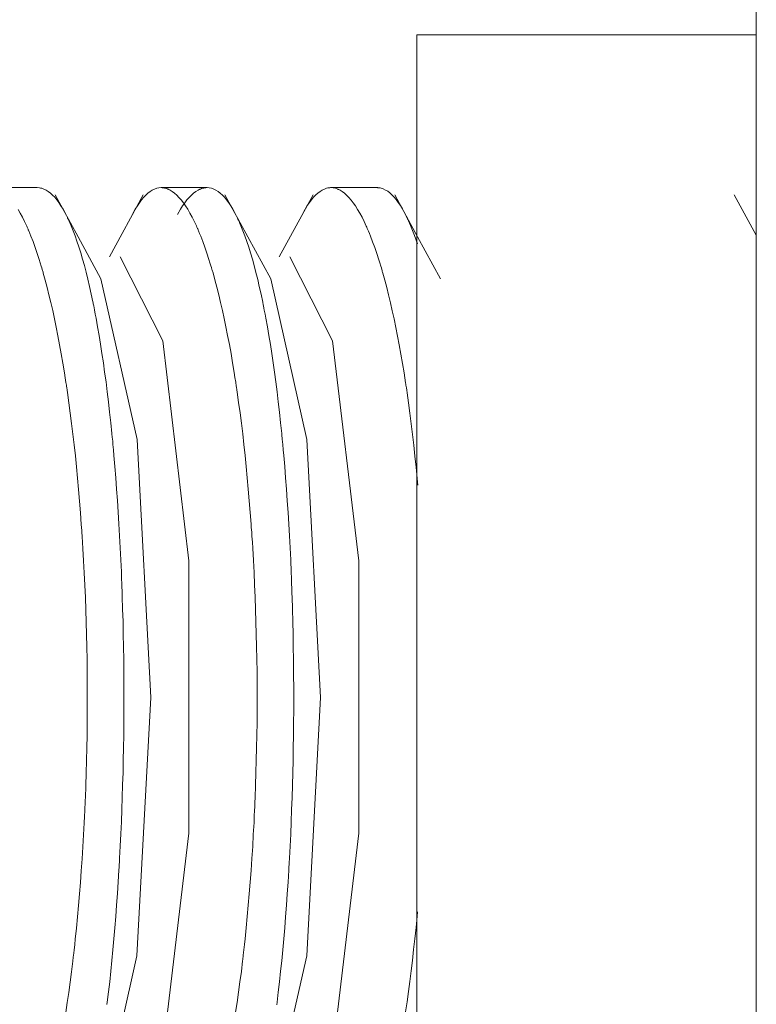
# Model space of a CAD drawing. Units: inches. Extents: x 30 to 208, y 17 to 117.
# Drawn here: x 140 to 141, y 66 to 67 of the extents above; entities that cross this region are included whole.
import ezdxf

# ---------------------------------------------------------------- set-up
doc = ezdxf.new("R2010")
doc.units = ezdxf.units.IN
doc.header["$MEASUREMENT"] = 0
doc.layers.add('1', color=7, linetype='CONTINUOUS')

msp = doc.modelspace()

# ---------------------------------------------------------------- linework, layer by layer
at = {"layer": '1', "color": 18, "linetype": 'Continuous', "lineweight": 18}
for p, q in [((140.51099, 68.19066), (140.51099, 65.82059)), ((140.51099, 66.67097), (140.43225, 66.67097)), ((140.43225, 66.64988), (140.43225, 66.67097)), ((140.43225, 66.59223), (140.43225, 66.64988)), ((140.34427, 66.63554), (140.3336, 66.63554)), ((140.34427, 66.63554), (140.34477, 66.63551)), ((140.34477, 66.63551), (140.34503, 66.63546)), ((140.34503, 66.63546), (140.34529, 66.6354)), ((140.34529, 66.6354), (140.34579, 66.63522)), ((140.34579, 66.63522), (140.3463, 66.63498)), ((140.3463, 66.63498), (140.3468, 66.63467)), ((140.3468, 66.63467), (140.34731, 66.63428)), ((140.34731, 66.63428), (140.34781, 66.63383)), ((140.36993, 66.63428), (140.36945, 66.63383)), ((140.37044, 66.63467), (140.36993, 66.63428)), ((140.37094, 66.63498), (140.37044, 66.63467)), ((140.37144, 66.63522), (140.37094, 66.63498)), ((140.37196, 66.6354), (140.37144, 66.63522)), ((140.37247, 66.63551), (140.37196, 66.6354)), ((140.37299, 66.63554), (140.37247, 66.63551)), ((140.38364, 66.63554), (140.37299, 66.63554)), ((140.37325, 66.63553), (140.37299, 66.63554)), ((140.3735, 66.63551), (140.37325, 66.63553)), ((140.37376, 66.63546), (140.3735, 66.63551)), ((140.37402, 66.6354), (140.37376, 66.63546)), ((140.37428, 66.63531), (140.37402, 66.6354)), ((140.37454, 66.63522), (140.37428, 66.63531)), ((140.37462, 66.63519), (140.37454, 66.63522)), ((140.37468, 66.63516), (140.37462, 66.63519)), ((140.37474, 66.63513), (140.37468, 66.63516)), ((140.3748, 66.6351), (140.37474, 66.63513)), ((140.37494, 66.63504), (140.3748, 66.6351)), ((140.37506, 66.63497), (140.37494, 66.63504)), ((140.37558, 66.63465), (140.37506, 66.63497)), ((140.3761, 66.63427), (140.37558, 66.63465)), ((140.3766, 66.63381), (140.3761, 66.63427)), ((140.38, 66.63381), (140.38052, 66.63427)), ((140.38052, 66.63427), (140.38103, 66.63465)), ((140.38103, 66.63465), (140.38155, 66.63497)), ((140.38155, 66.63497), (140.38168, 66.63504)), ((140.38168, 66.63504), (140.38182, 66.6351)), ((140.38182, 66.6351), (140.38188, 66.63513)), ((140.38188, 66.63513), (140.38194, 66.63516)), ((140.38194, 66.63516), (140.382, 66.63519)), ((140.382, 66.63519), (140.38208, 66.63522)), ((140.38208, 66.63522), (140.38234, 66.63531)), ((140.38234, 66.63531), (140.3826, 66.6354)), ((140.3826, 66.6354), (140.38286, 66.63546)), ((140.38286, 66.63546), (140.38312, 66.63551)), ((140.38312, 66.63551), (140.38338, 66.63553)), ((140.38338, 66.63553), (140.38364, 66.63554)), ((140.38364, 66.63554), (140.38414, 66.63551)), ((140.38414, 66.63551), (140.38466, 66.6354)), ((140.38466, 66.6354), (140.38518, 66.63522)), ((140.38518, 66.63522), (140.38568, 66.63498)), ((140.38568, 66.63498), (140.38617, 66.63467)), ((140.38617, 66.63467), (140.38669, 66.63428)), ((140.38669, 66.63428), (140.38718, 66.63383)), ((140.40933, 66.63429), (140.40883, 66.63385)), ((140.40982, 66.63467), (140.40933, 66.63429)), ((140.41032, 66.63499), (140.40982, 66.63467)), ((140.41084, 66.63523), (140.41032, 66.63499)), ((140.41135, 66.63541), (140.41084, 66.63523)), ((140.41161, 66.63547), (140.41135, 66.63541)), ((140.41187, 66.63551), (140.41161, 66.63547)), ((140.41199, 66.63552), (140.41187, 66.63551)), ((140.41211, 66.63553), (140.41199, 66.63552)), ((140.41225, 66.63554), (140.41211, 66.63553)), ((140.41237, 66.63554), (140.41225, 66.63554)), ((140.423, 66.63554), (140.41235, 66.63554)), ((140.41289, 66.6355), (140.41237, 66.63554)), ((140.41342, 66.63539), (140.41289, 66.6355)), ((140.41368, 66.63531), (140.41342, 66.63539)), ((140.41394, 66.63521), (140.41368, 66.63531)), ((140.41406, 66.63515), (140.41394, 66.63521)), ((140.4142, 66.63509), (140.41406, 66.63515)), ((140.41432, 66.63503), (140.4142, 66.63509)), ((140.41446, 66.63496), (140.41432, 66.63503)), ((140.41498, 66.63464), (140.41446, 66.63496)), ((140.41548, 66.63425), (140.41498, 66.63464)), ((140.416, 66.63379), (140.41548, 66.63425)), ((140.423, 66.63554), (140.4231, 66.63554)), ((140.4231, 66.63554), (140.42316, 66.63554)), ((140.42316, 66.63554), (140.42322, 66.63553)), ((140.42322, 66.63553), (140.42336, 66.63552)), ((140.42336, 66.63552), (140.42348, 66.63551)), ((140.42348, 66.63551), (140.42374, 66.63547)), ((140.42374, 66.63547), (140.42398, 66.63541)), ((140.42398, 66.63541), (140.4245, 66.63524)), ((140.4245, 66.63524), (140.425, 66.63499)), ((140.425, 66.63499), (140.42551, 66.63469)), ((140.42551, 66.63469), (140.42601, 66.63431)), ((140.42601, 66.63431), (140.42651, 66.63387)), ((140.34781, 66.63383), (140.3483, 66.63332)), ((140.3483, 66.63332), (140.34879, 66.63273)), ((140.35371, 66.62415), (140.3484, 66.6339)), ((140.34879, 66.63273), (140.34927, 66.63207)), ((140.34927, 66.63207), (140.34976, 66.63135)), ((140.36885, 66.6339), (140.36102, 66.61954)), ((140.36797, 66.63206), (140.36749, 66.63134)), ((140.36845, 66.63272), (140.36797, 66.63206)), ((140.36894, 66.63331), (140.36845, 66.63272)), ((140.36945, 66.63383), (140.36894, 66.63331)), ((140.37712, 66.63329), (140.3766, 66.63381)), ((140.37764, 66.6327), (140.37712, 66.63329)), ((140.37814, 66.63204), (140.37764, 66.6327)), ((140.37796, 66.63132), (140.37846, 66.63204)), ((140.37865, 66.63132), (140.37814, 66.63204)), ((140.37846, 66.63204), (140.37897, 66.6327)), ((140.37897, 66.6327), (140.3795, 66.63329)), ((140.3795, 66.63329), (140.38, 66.63381)), ((140.38718, 66.63383), (140.38768, 66.63331)), ((140.38768, 66.63331), (140.38815, 66.63272)), ((140.39308, 66.62415), (140.38776, 66.6339)), ((140.38815, 66.63272), (140.38866, 66.63206)), ((140.38866, 66.63206), (140.38913, 66.63134)), ((140.40822, 66.6339), (140.40039, 66.61954)), ((140.40736, 66.63209), (140.40688, 66.63137)), ((140.40784, 66.63274), (140.40736, 66.63209)), ((140.40834, 66.63333), (140.40784, 66.63274)), ((140.40883, 66.63385), (140.40834, 66.63333)), ((140.41652, 66.63326), (140.416, 66.63379)), ((140.41702, 66.63267), (140.41652, 66.63326)), ((140.41753, 66.63201), (140.41702, 66.63267)), ((140.41803, 66.63129), (140.41753, 66.63201)), ((140.42651, 66.63387), (140.427, 66.63335)), ((140.427, 66.63335), (140.42749, 66.63277)), ((140.43245, 66.62415), (140.42714, 66.6339)), ((140.42749, 66.63277), (140.42798, 66.63212)), ((140.42798, 66.63212), (140.42847, 66.63139)), ((140.51099, 66.6245), (140.50587, 66.6339)), ((140.3403, 66.62964), (140.33981, 66.63049)), ((140.34081, 66.62871), (140.3403, 66.62964)), ((140.34976, 66.63135), (140.35023, 66.63055)), ((140.35023, 66.63055), (140.35072, 66.62969)), ((140.35072, 66.62969), (140.35118, 66.62875)), ((140.36653, 66.62968), (140.36606, 66.62874)), ((140.367, 66.63054), (140.36653, 66.62968)), ((140.36749, 66.63134), (140.367, 66.63054)), ((140.37679, 66.62935), (140.37747, 66.63052)), ((140.37747, 66.63052), (140.37796, 66.63132)), ((140.37915, 66.63052), (140.37865, 66.63132)), ((140.37967, 66.62966), (140.37915, 66.63052)), ((140.38016, 66.62873), (140.37967, 66.62966)), ((140.38913, 66.63134), (140.38962, 66.63054)), ((140.38962, 66.63054), (140.39009, 66.62968)), ((140.39009, 66.62968), (140.39056, 66.62874)), ((140.4064, 66.63058), (140.40558, 66.62906)), ((140.40688, 66.63137), (140.4064, 66.63058)), ((140.41855, 66.63049), (140.41803, 66.63129)), ((140.41905, 66.62962), (140.41855, 66.63049)), ((140.41956, 66.62869), (140.41905, 66.62962)), ((140.42847, 66.63139), (140.42896, 66.63061)), ((140.42896, 66.63061), (140.42943, 66.62974)), ((140.42943, 66.62974), (140.4299, 66.62881)), ((140.34131, 66.6277), (140.34081, 66.62871)), ((140.34181, 66.62663), (140.34131, 66.6277)), ((140.35118, 66.62875), (140.35126, 66.62863)), ((140.35126, 66.62863), (140.3513, 66.6285)), ((140.3513, 66.6285), (140.35136, 66.62838)), ((140.35136, 66.62838), (140.35143, 66.62826)), ((140.35143, 66.62826), (140.35155, 66.62801)), ((140.35155, 66.62801), (140.35165, 66.62775)), ((140.35165, 66.62775), (140.3519, 66.62722)), ((140.36606, 66.62874), (140.36601, 66.62867)), ((140.38066, 66.62774), (140.38016, 66.62873)), ((140.38116, 66.62667), (140.38066, 66.62774)), ((140.39056, 66.62874), (140.39062, 66.62862)), ((140.39062, 66.62862), (140.39069, 66.62849)), ((140.39069, 66.62849), (140.39075, 66.62836)), ((140.39075, 66.62836), (140.39079, 66.62824)), ((140.39079, 66.62824), (140.39091, 66.62799)), ((140.39091, 66.62799), (140.39104, 66.62774)), ((140.39104, 66.62774), (140.39127, 66.6272)), ((140.42006, 66.62769), (140.41956, 66.62869)), ((140.42055, 66.62663), (140.42006, 66.62769)), ((140.4299, 66.62881), (140.42996, 66.62869)), ((140.42996, 66.62869), (140.43002, 66.62857)), ((140.43002, 66.62857), (140.43008, 66.62845)), ((140.43008, 66.62845), (140.43013, 66.62832)), ((140.43013, 66.62832), (140.43025, 66.62807)), ((140.43025, 66.62807), (140.43037, 66.62782)), ((140.43037, 66.62782), (140.4306, 66.62729)), ((140.4306, 66.62729), (140.43083, 66.62675)), ((140.34193, 66.62637), (140.34181, 66.62663)), ((140.34206, 66.62608), (140.34193, 66.62637)), ((140.34212, 66.62593), (140.34206, 66.62608)), ((140.34218, 66.62579), (140.34212, 66.62593)), ((140.34224, 66.62565), (140.34218, 66.62579)), ((140.34232, 66.6255), (140.34224, 66.62565)), ((140.34256, 66.62491), (140.34232, 66.6255)), ((140.3519, 66.62722), (140.35213, 66.62668)), ((140.35213, 66.62668), (140.35258, 66.62555)), ((140.35258, 66.62555), (140.35303, 66.62436)), ((140.38129, 66.6264), (140.38116, 66.62667)), ((140.38141, 66.62611), (140.38129, 66.6264)), ((140.38147, 66.62597), (140.38141, 66.62611)), ((140.38155, 66.62583), (140.38147, 66.62597)), ((140.38159, 66.62568), (140.38155, 66.62583)), ((140.38165, 66.62553), (140.38159, 66.62568)), ((140.3819, 66.62495), (140.38165, 66.62553)), ((140.39127, 66.6272), (140.39149, 66.62667)), ((140.39149, 66.62667), (140.39195, 66.62553)), ((140.39195, 66.62553), (140.3924, 66.62434)), ((140.42068, 66.62635), (140.42055, 66.62663)), ((140.42079, 66.62606), (140.42068, 66.62635)), ((140.42087, 66.62592), (140.42079, 66.62606)), ((140.42093, 66.62578), (140.42087, 66.62592)), ((140.42099, 66.62563), (140.42093, 66.62578)), ((140.42105, 66.62548), (140.42099, 66.62563)), ((140.4213, 66.62489), (140.42105, 66.62548)), ((140.43083, 66.62675), (140.43129, 66.62563)), ((140.43129, 66.62563), (140.43173, 66.62444)), ((140.3428, 66.6243), (140.34256, 66.62491)), ((140.34329, 66.62303), (140.3428, 66.6243)), ((140.34377, 66.6217), (140.34329, 66.62303)), ((140.35303, 66.62436), (140.35347, 66.62311)), ((140.35347, 66.62311), (140.35391, 66.6218)), ((140.35902, 66.61441), (140.35371, 66.62415)), ((140.38216, 66.62433), (140.3819, 66.62495)), ((140.38264, 66.62307), (140.38216, 66.62433)), ((140.38313, 66.62174), (140.38264, 66.62307)), ((140.3924, 66.62434), (140.39284, 66.62309)), ((140.39284, 66.62309), (140.39328, 66.62178)), ((140.39841, 66.61441), (140.39308, 66.62415)), ((140.42154, 66.62428), (140.4213, 66.62489)), ((140.42203, 66.62302), (140.42154, 66.62428)), ((140.42252, 66.62168), (140.42203, 66.62302)), ((140.43173, 66.62444), (140.4324, 66.62254)), ((140.43776, 66.61441), (140.43245, 66.62415)), ((140.34425, 66.62031), (140.34377, 66.6217)), ((140.35391, 66.6218), (140.35434, 66.62041)), ((140.38359, 66.62035), (140.38313, 66.62174)), ((140.39328, 66.62178), (140.39371, 66.6204)), ((140.42299, 66.62029), (140.42252, 66.62168)), ((140.34471, 66.61886), (140.34425, 66.62031)), ((140.34496, 66.6181), (140.34471, 66.61886)), ((140.35434, 66.62041), (140.35475, 66.61898)), ((140.35475, 66.61898), (140.35518, 66.61749)), ((140.36348, 66.61954), (140.37335, 66.60004)), ((140.38408, 66.6189), (140.38359, 66.62035)), ((140.38431, 66.61815), (140.38408, 66.6189)), ((140.38454, 66.61738), (140.38431, 66.61815)), ((140.39371, 66.6204), (140.39413, 66.61896)), ((140.39413, 66.61896), (140.39455, 66.61746)), ((140.40285, 66.61954), (140.4127, 66.60004)), ((140.42346, 66.61884), (140.42299, 66.62029)), ((140.42371, 66.61808), (140.42346, 66.61884)), ((140.34518, 66.61733), (140.34496, 66.6181)), ((140.34531, 66.61695), (140.34518, 66.61733)), ((140.34541, 66.61655), (140.34531, 66.61695)), ((140.34547, 66.61636), (140.34541, 66.61655)), ((140.34554, 66.61616), (140.34547, 66.61636)), ((140.3456, 66.61595), (140.34554, 66.61616)), ((140.34564, 66.61575), (140.3456, 66.61595)), ((140.35518, 66.61749), (140.35559, 66.61592)), ((140.35559, 66.61592), (140.35599, 66.6143)), ((140.38466, 66.617), (140.38454, 66.61738)), ((140.38477, 66.6166), (140.38466, 66.617)), ((140.38483, 66.6164), (140.38477, 66.6166)), ((140.38489, 66.6162), (140.38483, 66.6164)), ((140.38495, 66.616), (140.38489, 66.6162)), ((140.38501, 66.6158), (140.38495, 66.616)), ((140.39455, 66.61746), (140.39496, 66.6159)), ((140.39496, 66.6159), (140.39537, 66.61428)), ((140.42393, 66.61731), (140.42371, 66.61808)), ((140.42406, 66.61692), (140.42393, 66.61731)), ((140.42416, 66.61653), (140.42406, 66.61692)), ((140.42422, 66.61633), (140.42416, 66.61653)), ((140.42427, 66.61613), (140.42422, 66.61633)), ((140.42435, 66.61594), (140.42427, 66.61613)), ((140.42439, 66.61573), (140.42435, 66.61594)), ((140.3461, 66.61411), (140.34564, 66.61575)), ((140.34654, 66.61243), (140.3461, 66.61411)), ((140.35599, 66.6143), (140.35638, 66.61261)), ((140.35904, 66.61439), (140.36739, 66.57719)), ((140.38545, 66.61416), (140.38501, 66.6158)), ((140.38589, 66.61247), (140.38545, 66.61416)), ((140.39537, 66.61428), (140.39575, 66.61259)), ((140.39841, 66.61439), (140.40675, 66.57719)), ((140.42485, 66.61409), (140.42439, 66.61573)), ((140.42529, 66.6124), (140.42485, 66.61409)), ((140.34698, 66.61068), (140.34654, 66.61243)), ((140.35638, 66.61261), (140.35678, 66.61087)), ((140.38634, 66.61073), (140.38589, 66.61247)), ((140.39575, 66.61259), (140.39615, 66.61085)), ((140.42574, 66.61066), (140.42529, 66.6124)), ((140.34741, 66.60889), (140.34698, 66.61068)), ((140.35678, 66.61087), (140.35715, 66.60905)), ((140.35715, 66.60905), (140.35721, 66.60883)), ((140.38678, 66.60894), (140.38634, 66.61073)), ((140.39615, 66.61085), (140.39653, 66.60903)), ((140.39653, 66.60903), (140.39658, 66.6088)), ((140.42616, 66.60886), (140.42574, 66.61066)), ((140.34784, 66.60704), (140.34741, 66.60889)), ((140.34825, 66.60513), (140.34784, 66.60704)), ((140.35721, 66.60883), (140.35725, 66.6086)), ((140.35725, 66.6086), (140.3573, 66.60836)), ((140.3573, 66.60836), (140.35735, 66.60812)), ((140.35735, 66.60812), (140.35744, 66.60766)), ((140.35744, 66.60766), (140.35753, 66.60719)), ((140.35753, 66.60719), (140.35771, 66.60623)), ((140.38719, 66.60709), (140.38678, 66.60894)), ((140.3876, 66.60519), (140.38719, 66.60709)), ((140.39658, 66.6088), (140.39664, 66.60857)), ((140.39664, 66.60857), (140.39667, 66.60835)), ((140.39667, 66.60835), (140.39673, 66.60811)), ((140.39673, 66.60811), (140.39682, 66.60764)), ((140.39682, 66.60764), (140.39691, 66.60716)), ((140.39691, 66.60716), (140.39708, 66.60621)), ((140.42657, 66.60701), (140.42616, 66.60886)), ((140.427, 66.6051), (140.42657, 66.60701)), ((140.34866, 66.60318), (140.34825, 66.60513)), ((140.35771, 66.60623), (140.35789, 66.60527)), ((140.35789, 66.60527), (140.35826, 66.6033)), ((140.38802, 66.60324), (140.3876, 66.60519)), ((140.39708, 66.60621), (140.39726, 66.60525)), ((140.39726, 66.60525), (140.39763, 66.60328)), ((140.4274, 66.60315), (140.427, 66.6051)), ((140.34906, 66.60117), (140.34866, 66.60318)), ((140.35826, 66.6033), (140.3586, 66.60129)), ((140.38841, 66.60123), (140.38802, 66.60324)), ((140.39763, 66.60328), (140.39798, 66.60126)), ((140.4278, 66.60114), (140.4274, 66.60315)), ((140.34944, 66.59911), (140.34906, 66.60117)), ((140.3586, 66.60129), (140.35893, 66.59923)), ((140.37335, 66.60004), (140.37944, 66.54899)), ((140.38881, 66.59917), (140.38841, 66.60123)), ((140.39798, 66.60126), (140.39832, 66.59921)), ((140.4127, 66.60004), (140.41882, 66.54899)), ((140.42819, 66.59908), (140.4278, 66.60114)), ((140.34982, 66.59701), (140.34944, 66.59911)), ((140.35893, 66.59923), (140.35927, 66.59711)), ((140.38919, 66.59707), (140.38881, 66.59917)), ((140.39832, 66.59921), (140.39864, 66.5971)), ((140.42857, 66.59697), (140.42819, 66.59908)), ((140.3502, 66.59484), (140.34982, 66.59701)), ((140.35927, 66.59711), (140.35959, 66.59496)), ((140.38956, 66.5949), (140.38919, 66.59707)), ((140.39864, 66.5971), (140.39896, 66.59494)), ((140.42896, 66.5948), (140.42857, 66.59697)), ((140.35057, 66.59262), (140.3502, 66.59484)), ((140.35959, 66.59496), (140.35989, 66.59277)), ((140.38992, 66.59268), (140.38956, 66.5949)), ((140.39896, 66.59494), (140.39928, 66.59274)), ((140.42931, 66.59258), (140.42896, 66.5948)), ((140.35074, 66.59149), (140.35057, 66.59262)), ((140.35092, 66.59035), (140.35074, 66.59149)), ((140.35989, 66.59277), (140.3602, 66.59052)), ((140.39009, 66.59156), (140.38992, 66.59268)), ((140.39027, 66.59041), (140.39009, 66.59156)), ((140.39928, 66.59274), (140.39957, 66.59049)), ((140.42949, 66.59145), (140.42931, 66.59258)), ((140.42967, 66.59031), (140.42949, 66.59145)), ((140.43225, 66.5135), (140.43225, 66.59223)), ((140.35095, 66.59006), (140.35092, 66.59035)), ((140.35101, 66.58978), (140.35095, 66.59006)), ((140.35104, 66.58948), (140.35101, 66.58978)), ((140.35109, 66.5892), (140.35104, 66.58948)), ((140.35118, 66.58861), (140.35109, 66.5892)), ((140.35127, 66.58803), (140.35118, 66.58861)), ((140.3602, 66.59052), (140.36049, 66.58822)), ((140.39032, 66.59013), (140.39027, 66.59041)), ((140.39037, 66.58984), (140.39032, 66.59013)), ((140.39041, 66.58955), (140.39037, 66.58984)), ((140.39044, 66.58926), (140.39041, 66.58955)), ((140.39053, 66.58868), (140.39044, 66.58926)), ((140.39061, 66.5881), (140.39053, 66.58868)), ((140.39957, 66.59049), (140.39986, 66.58819)), ((140.4297, 66.59002), (140.42967, 66.59031)), ((140.42975, 66.58974), (140.4297, 66.59002)), ((140.42979, 66.58944), (140.42975, 66.58974)), ((140.42984, 66.58916), (140.42979, 66.58944)), ((140.42993, 66.58857), (140.42984, 66.58916)), ((140.43001, 66.58799), (140.42993, 66.58857)), ((140.35159, 66.58566), (140.35127, 66.58803)), ((140.36049, 66.58822), (140.36078, 66.58588)), ((140.39096, 66.58574), (140.39061, 66.5881)), ((140.39986, 66.58819), (140.40015, 66.58585)), ((140.43034, 66.58562), (140.43001, 66.58799)), ((140.35191, 66.58327), (140.35159, 66.58566)), ((140.36078, 66.58588), (140.36104, 66.58349)), ((140.39128, 66.58334), (140.39096, 66.58574)), ((140.40015, 66.58585), (140.40042, 66.58346)), ((140.43066, 66.58324), (140.43034, 66.58562)), ((140.35223, 66.58085), (140.35191, 66.58327)), ((140.36104, 66.58349), (140.36131, 66.58105)), ((140.39159, 66.58092), (140.39128, 66.58334)), ((140.40042, 66.58346), (140.40068, 66.58102)), ((140.43097, 66.58081), (140.43066, 66.58324)), ((140.35252, 66.57838), (140.35223, 66.58085)), ((140.36131, 66.58105), (140.36157, 66.57856)), ((140.39189, 66.57845), (140.39159, 66.58092)), ((140.40068, 66.58102), (140.40094, 66.57853)), ((140.43126, 66.57834), (140.43097, 66.58081)), ((140.35281, 66.57589), (140.35252, 66.57838)), ((140.36157, 66.57856), (140.36159, 66.57825)), ((140.36159, 66.57825), (140.36163, 66.57793)), ((140.36163, 66.57793), (140.36166, 66.57761)), ((140.36166, 66.57761), (140.36168, 66.5773)), ((140.36168, 66.5773), (140.36176, 66.57666)), ((140.36739, 66.57719), (140.37056, 66.51731)), ((140.39218, 66.57596), (140.39189, 66.57845)), ((140.40094, 66.57853), (140.40097, 66.57822)), ((140.40097, 66.57822), (140.40099, 66.5779)), ((140.40099, 66.5779), (140.40103, 66.57758)), ((140.40103, 66.57758), (140.40106, 66.57727)), ((140.40106, 66.57727), (140.40112, 66.57664)), ((140.40675, 66.57719), (140.40993, 66.51731)), ((140.43155, 66.57584), (140.43126, 66.57834)), ((140.35309, 66.57336), (140.35281, 66.57589)), ((140.36176, 66.57666), (140.36182, 66.57603)), ((140.36182, 66.57603), (140.36192, 66.57475)), ((140.39246, 66.57343), (140.39218, 66.57596)), ((140.40112, 66.57664), (140.40117, 66.576)), ((140.40117, 66.576), (140.40129, 66.57473)), ((140.43182, 66.57331), (140.43155, 66.57584)), ((140.35335, 66.57079), (140.35309, 66.57336)), ((140.36192, 66.57475), (140.36205, 66.57347)), ((140.36205, 66.57347), (140.36227, 66.57089)), ((140.39272, 66.57086), (140.39246, 66.57343)), ((140.40129, 66.57473), (140.40141, 66.57345)), ((140.40141, 66.57345), (140.40163, 66.57087)), ((140.4321, 66.57075), (140.43182, 66.57331)), ((140.35359, 66.56818), (140.35335, 66.57079)), ((140.36227, 66.57089), (140.36247, 66.56828)), ((140.39296, 66.56826), (140.39272, 66.57086)), ((140.40163, 66.57087), (140.40184, 66.56826)), ((140.43234, 66.56814), (140.4321, 66.57075)), ((140.35385, 66.56555), (140.35359, 66.56818)), ((140.36247, 66.56828), (140.36267, 66.56564)), ((140.3932, 66.56563), (140.39296, 66.56826)), ((140.40184, 66.56826), (140.40205, 66.56562)), ((140.4325, 66.56655), (140.43234, 66.56814)), ((140.36267, 66.56564), (140.36285, 66.56298)), ((140.35406, 66.56288), (140.35385, 66.56555)), ((140.39343, 66.56295), (140.3932, 66.56563)), ((140.40205, 66.56562), (140.40224, 66.56296)), ((140.35429, 66.56017), (140.35406, 66.56288)), ((140.36285, 66.56298), (140.36304, 66.5603)), ((140.39365, 66.56025), (140.39343, 66.56295)), ((140.40224, 66.56296), (140.4024, 66.56027)), ((140.35448, 66.55743), (140.35429, 66.56017)), ((140.36304, 66.5603), (140.3632, 66.55758)), ((140.39384, 66.55751), (140.39365, 66.56025)), ((140.4024, 66.56027), (140.40259, 66.55756)), ((140.35454, 66.55673), (140.35448, 66.55743)), ((140.35458, 66.55605), (140.35454, 66.55673)), ((140.3632, 66.55758), (140.36336, 66.55484)), ((140.39389, 66.55681), (140.39384, 66.55751)), ((140.39395, 66.55612), (140.39389, 66.55681)), ((140.40259, 66.55756), (140.40274, 66.55481)), ((140.3546, 66.55569), (140.35458, 66.55605)), ((140.35463, 66.55534), (140.3546, 66.55569)), ((140.35464, 66.555), (140.35463, 66.55534)), ((140.35468, 66.55465), (140.35464, 66.555)), ((140.35477, 66.55325), (140.35468, 66.55465)), ((140.36336, 66.55484), (140.36351, 66.55207)), ((140.39398, 66.55578), (140.39395, 66.55612)), ((140.39398, 66.55543), (140.39398, 66.55578)), ((140.39401, 66.55508), (140.39398, 66.55543)), ((140.39404, 66.55473), (140.39401, 66.55508)), ((140.39413, 66.55334), (140.39404, 66.55473)), ((140.40274, 66.55481), (140.40288, 66.55204)), ((140.35484, 66.55186), (140.35477, 66.55325)), ((140.36351, 66.55207), (140.36363, 66.54927)), ((140.39423, 66.55193), (140.39413, 66.55334)), ((140.40288, 66.55204), (140.40302, 66.54925)), ((140.35501, 66.54905), (140.35484, 66.55186)), ((140.39438, 66.54913), (140.39423, 66.55193)), ((140.35516, 66.54623), (140.35501, 66.54905)), ((140.36363, 66.54927), (140.36377, 66.54646)), ((140.37944, 66.54899), (140.37944, 66.48587)), ((140.39452, 66.54631), (140.39438, 66.54913)), ((140.40302, 66.54925), (140.40312, 66.54642)), ((140.41882, 66.54899), (140.41882, 66.48587)), ((140.35529, 66.5434), (140.35516, 66.54623)), ((140.36377, 66.54646), (140.36382, 66.54503)), ((140.39467, 66.54348), (140.39452, 66.54631)), ((140.40312, 66.54642), (140.4032, 66.545)), ((140.35542, 66.54056), (140.35529, 66.5434)), ((140.36382, 66.54503), (140.36388, 66.5436)), ((140.36388, 66.5436), (140.36389, 66.54288)), ((140.36389, 66.54288), (140.36392, 66.54216)), ((140.39478, 66.54064), (140.39467, 66.54348)), ((140.4032, 66.545), (140.40324, 66.54357)), ((140.40324, 66.54357), (140.40327, 66.54285)), ((140.40327, 66.54285), (140.40331, 66.54214)), ((140.35553, 66.5377), (140.35542, 66.54056)), ((140.36392, 66.54216), (140.36395, 66.54145)), ((140.36395, 66.54145), (140.36397, 66.54073)), ((140.36397, 66.54073), (140.36406, 66.53783)), ((140.39488, 66.53778), (140.39478, 66.54064)), ((140.40331, 66.54214), (140.40332, 66.54141)), ((140.40332, 66.54141), (140.40335, 66.5407)), ((140.40335, 66.5407), (140.40343, 66.5378)), ((140.35562, 66.53484), (140.35553, 66.5377)), ((140.36406, 66.53783), (140.36415, 66.53493)), ((140.39497, 66.53492), (140.39488, 66.53778)), ((140.40343, 66.5378), (140.4035, 66.5349)), ((140.3557, 66.53195), (140.35562, 66.53484)), ((140.36415, 66.53493), (140.3642, 66.53203)), ((140.39505, 66.53204), (140.39497, 66.53492)), ((140.4035, 66.5349), (140.40356, 66.532)), ((140.35576, 66.52906), (140.3557, 66.53195)), ((140.3642, 66.53203), (140.36426, 66.52911)), ((140.39513, 66.52914), (140.39505, 66.53204)), ((140.40356, 66.532), (140.40363, 66.52908)), ((140.36426, 66.52911), (140.3643, 66.52619)), ((140.39517, 66.52624), (140.39513, 66.52914)), ((140.3558, 66.52615), (140.35576, 66.52906)), ((140.40363, 66.52908), (140.40366, 66.52616)), ((140.35583, 66.52324), (140.3558, 66.52615)), ((140.3643, 66.52619), (140.36432, 66.52326)), ((140.39522, 66.52332), (140.39517, 66.52624)), ((140.40366, 66.52616), (140.4037, 66.52324)), ((140.35585, 66.52178), (140.35583, 66.52324)), ((140.36432, 66.52326), (140.36433, 66.5218)), ((140.39523, 66.52039), (140.39522, 66.52332)), ((140.4037, 66.52324), (140.4037, 66.52177)), ((140.35587, 66.52031), (140.35585, 66.52178)), ((140.35587, 66.51958), (140.35587, 66.52031)), ((140.36433, 66.5218), (140.36433, 66.52032)), ((140.36433, 66.52032), (140.36435, 66.51959)), ((140.39523, 66.51745), (140.39523, 66.52039)), ((140.4037, 66.52177), (140.40372, 66.52029)), ((140.40372, 66.52029), (140.40372, 66.51956)), ((140.35587, 66.51884), (140.35587, 66.51958)), ((140.35587, 66.5181), (140.35587, 66.51884)), ((140.35587, 66.51736), (140.35587, 66.5181)), ((140.36435, 66.51959), (140.36435, 66.51885)), ((140.36435, 66.51885), (140.36435, 66.51812)), ((140.36435, 66.51812), (140.36435, 66.51739)), ((140.40372, 66.51956), (140.40372, 66.51882)), ((140.40372, 66.51882), (140.40372, 66.51809)), ((140.40372, 66.51809), (140.40372, 66.51735)), ((140.35587, 66.51442), (140.35587, 66.51736)), ((140.36435, 66.51739), (140.36433, 66.51444)), ((140.37056, 66.51731), (140.36736, 66.45747)), ((140.39523, 66.51598), (140.39523, 66.51745)), ((140.39523, 66.5145), (140.39523, 66.51598)), ((140.40372, 66.51735), (140.40372, 66.51441)), ((140.40993, 66.51731), (140.40674, 66.45747)), ((140.35583, 66.51148), (140.35587, 66.51442)), ((140.36433, 66.51444), (140.36432, 66.51151)), ((140.39522, 66.51304), (140.39523, 66.5145)), ((140.40372, 66.51441), (140.4037, 66.51148)), ((140.43225, 66.43475), (140.43225, 66.5135)), ((140.3558, 66.50855), (140.35583, 66.51148)), ((140.36432, 66.51151), (140.3643, 66.5086)), ((140.39517, 66.50864), (140.39522, 66.51157)), ((140.39522, 66.51157), (140.39522, 66.51304)), ((140.4037, 66.51148), (140.40366, 66.50857)), ((140.3643, 66.5086), (140.36424, 66.50569)), ((140.39513, 66.50571), (140.39517, 66.50864)), ((140.35574, 66.50564), (140.3558, 66.50855)), ((140.40366, 66.50857), (140.40363, 66.50567)), ((140.35568, 66.50272), (140.35574, 66.50564)), ((140.36424, 66.50569), (140.3642, 66.5028)), ((140.39505, 66.50281), (140.39513, 66.50571)), ((140.40363, 66.50567), (140.40356, 66.50277)), ((140.35561, 66.49982), (140.35568, 66.50272)), ((140.3642, 66.5028), (140.36415, 66.49992)), ((140.39497, 66.4999), (140.39505, 66.50281)), ((140.40356, 66.50277), (140.4035, 66.49989)), ((140.35551, 66.49693), (140.35561, 66.49982)), ((140.36415, 66.49992), (140.36406, 66.49706)), ((140.39488, 66.497), (140.39497, 66.4999)), ((140.4035, 66.49989), (140.40343, 66.49702)), ((140.35541, 66.49403), (140.35551, 66.49693)), ((140.36406, 66.49706), (140.36397, 66.49419)), ((140.39478, 66.49411), (140.39488, 66.497)), ((140.40343, 66.49702), (140.40335, 66.49417)), ((140.35535, 66.49258), (140.35536, 66.49295)), ((140.35536, 66.49331), (140.35539, 66.49367)), ((140.35536, 66.49295), (140.35536, 66.49331)), ((140.35539, 66.49367), (140.35541, 66.49403)), ((140.36397, 66.49419), (140.36388, 66.49136)), ((140.39468, 66.49195), (140.39471, 66.49267)), ((140.39471, 66.49267), (140.39473, 66.49303)), ((140.39473, 66.49303), (140.39474, 66.49339)), ((140.39474, 66.49339), (140.39476, 66.49375)), ((140.39476, 66.49375), (140.39478, 66.49411)), ((140.40335, 66.49417), (140.40324, 66.49133)), ((140.35521, 66.48973), (140.35527, 66.49116)), ((140.35527, 66.49116), (140.35532, 66.49187)), ((140.35532, 66.49187), (140.35535, 66.49258)), ((140.36388, 66.49136), (140.36377, 66.48853)), ((140.39459, 66.48981), (140.39465, 66.49123)), ((140.39465, 66.49123), (140.39468, 66.49195)), ((140.40324, 66.49133), (140.40312, 66.48849)), ((140.355, 66.48549), (140.35515, 66.48831)), ((140.35515, 66.48831), (140.35521, 66.48973)), ((140.36377, 66.48853), (140.36365, 66.4857)), ((140.39436, 66.48557), (140.39452, 66.48839)), ((140.39452, 66.48839), (140.39459, 66.48981)), ((140.40312, 66.48849), (140.40302, 66.48567)), ((140.37944, 66.48587), (140.37335, 66.43481)), ((140.41882, 66.48587), (140.4127, 66.43481)), ((140.35483, 66.4827), (140.355, 66.48549)), ((140.36365, 66.4857), (140.36351, 66.4829)), ((140.39421, 66.48277), (140.39436, 66.48557)), ((140.40302, 66.48567), (140.40288, 66.48286)), ((140.35464, 66.47993), (140.35483, 66.4827)), ((140.36343, 66.4815), (140.36336, 66.4801)), ((140.36351, 66.4829), (140.36343, 66.4815)), ((140.39403, 66.48001), (140.39421, 66.48277)), ((140.4028, 66.48148), (140.40274, 66.48007)), ((140.40288, 66.48286), (140.4028, 66.48148)), ((140.35448, 66.47719), (140.35464, 66.47993)), ((140.36331, 66.47906), (140.36328, 66.47871)), ((140.36333, 66.47941), (140.36331, 66.47906)), ((140.36334, 66.47975), (140.36333, 66.47941)), ((140.36336, 66.4801), (140.36334, 66.47975)), ((140.39384, 66.47726), (140.39403, 66.48001)), ((140.40268, 66.47903), (140.40266, 66.47868)), ((140.40269, 66.47938), (140.40268, 66.47903)), ((140.40271, 66.47973), (140.40269, 66.47938)), ((140.40274, 66.48007), (140.40271, 66.47973)), ((140.35426, 66.47448), (140.35448, 66.47719)), ((140.3632, 66.47733), (140.36304, 66.47458)), ((140.36325, 66.47802), (140.3632, 66.47733)), ((140.36328, 66.47871), (140.36325, 66.47802)), ((140.39363, 66.47456), (140.39384, 66.47726)), ((140.40259, 66.4773), (140.4024, 66.47456)), ((140.40262, 66.47799), (140.40259, 66.4773)), ((140.40266, 66.47868), (140.40262, 66.47799)), ((140.35405, 66.47179), (140.35426, 66.47448)), ((140.36304, 66.47458), (140.36285, 66.47187)), ((140.39343, 66.47186), (140.39363, 66.47456)), ((140.4024, 66.47456), (140.40224, 66.47185)), ((140.35382, 66.46914), (140.35405, 66.47179)), ((140.36285, 66.47187), (140.36267, 66.4692)), ((140.3932, 66.46921), (140.39343, 66.47186)), ((140.40224, 66.47185), (140.40204, 66.46918)), ((140.35358, 66.4665), (140.35382, 66.46914)), ((140.36267, 66.4692), (140.36247, 66.46656)), ((140.39296, 66.46657), (140.3932, 66.46921)), ((140.40204, 66.46918), (140.40184, 66.46653)), ((140.43233, 66.46661), (140.43243, 66.46766)), ((140.35333, 66.4639), (140.35358, 66.4665)), ((140.36247, 66.46656), (140.36226, 66.46396)), ((140.39272, 66.46397), (140.39296, 66.46657)), ((140.40184, 66.46653), (140.40163, 66.46394)), ((140.43208, 66.464), (140.43233, 66.46661)), ((140.35306, 66.46132), (140.35333, 66.4639)), ((140.36226, 66.46396), (140.36205, 66.46139)), ((140.39244, 66.46139), (140.39272, 66.46397)), ((140.40163, 66.46394), (140.40141, 66.46136)), ((140.43181, 66.46143), (140.43208, 66.464)), ((140.35294, 66.46004), (140.35306, 66.46132)), ((140.36205, 66.46139), (140.36182, 66.45885)), ((140.3923, 66.46011), (140.39244, 66.46139)), ((140.40141, 66.46136), (140.40117, 66.45883)), ((140.43153, 66.45889), (140.43181, 66.46143)), ((140.35271, 66.45813), (140.35278, 66.45876)), ((140.35278, 66.45876), (140.35294, 66.46004)), ((140.36182, 66.45885), (140.36157, 66.45635)), ((140.39211, 66.45821), (140.39217, 66.45884)), ((140.39217, 66.45884), (140.3923, 66.46011)), ((140.40117, 66.45883), (140.40094, 66.45633)), ((140.43126, 66.4564), (140.43153, 66.45889)), ((140.35219, 66.45376), (140.35251, 66.45625)), ((140.35251, 66.45625), (140.35252, 66.45656)), ((140.35252, 66.45656), (140.35257, 66.45687)), ((140.35257, 66.45687), (140.3526, 66.45719)), ((140.3526, 66.45719), (140.35265, 66.4575)), ((140.35265, 66.4575), (140.35271, 66.45813)), ((140.36736, 66.45747), (140.35899, 66.42039)), ((140.36157, 66.45635), (140.36131, 66.4539)), ((140.39159, 66.45383), (140.39188, 66.45631)), ((140.39188, 66.45631), (140.39192, 66.45663)), ((140.39192, 66.45663), (140.39194, 66.45694)), ((140.39194, 66.45694), (140.39198, 66.45725)), ((140.39198, 66.45725), (140.39203, 66.45757)), ((140.39203, 66.45757), (140.39211, 66.45821)), ((140.40674, 66.45747), (140.39838, 66.42039)), ((140.40094, 66.45633), (140.40068, 66.45387)), ((140.43095, 66.45395), (140.43126, 66.4564)), ((140.36131, 66.4539), (140.36105, 66.45146)), ((140.39127, 66.45139), (140.39159, 66.45383)), ((140.40068, 66.45387), (140.40042, 66.45144)), ((140.43065, 66.45153), (140.43095, 66.45395)), ((140.35188, 66.45133), (140.35219, 66.45376)), ((140.43033, 66.44915), (140.43065, 66.45153)), ((140.35156, 66.44894), (140.35188, 66.45133)), ((140.36105, 66.45146), (140.36078, 66.44907)), ((140.39095, 66.44901), (140.39127, 66.45139)), ((140.40042, 66.45144), (140.40015, 66.44904)), ((140.35123, 66.4466), (140.35156, 66.44894)), ((140.36078, 66.44907), (140.3605, 66.44671)), ((140.39061, 66.44667), (140.39095, 66.44901)), ((140.40015, 66.44904), (140.39986, 66.44669)), ((140.43001, 66.44681), (140.43033, 66.44915)), ((140.35089, 66.44431), (140.35123, 66.4466)), ((140.3605, 66.44671), (140.36043, 66.44613)), ((140.39026, 66.44437), (140.39061, 66.44667)), ((140.39986, 66.44669), (140.3998, 66.4461)), ((140.42966, 66.4445), (140.43001, 66.44681))]:
    msp.add_line(p, q, dxfattribs=at)

doc.saveas('drawing.dxf')
